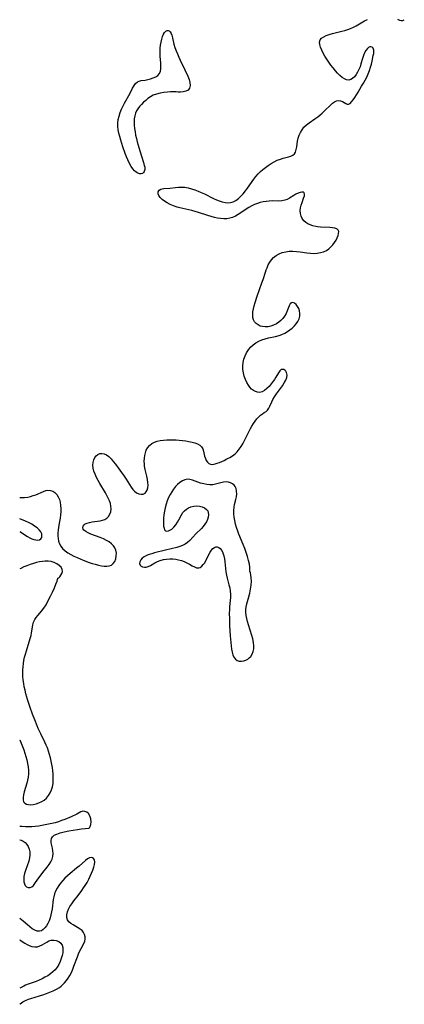
# Model space of a CAD drawing. Extents: x 1597504 to 1605706, y 2781009 to 2789211.
# Drawn here: x 1597504 to 1597707, y 2784512 to 2785033 of the extents above; entities that cross this region are included whole.
import ezdxf

# ---------------------------------------------------------------- set-up
doc = ezdxf.new("R2010")
doc.units = 0

msp = doc.modelspace()

# ---------------------------------------------------------------- linework, layer by layer
at = {"layer": 'WIL_014_Contours', "color": 0}
for points in [[(1597504, 2784780.22, 146), (1597505.01, 2784780.19, 146), (1597506.63, 2784780.25, 146), (1597508.23, 2784780.43, 146), (1597509.72, 2784780.75, 146), (1597511.17, 2784781.19, 146), (1597512.58, 2784781.71, 146), (1597516.52, 2784783.43, 146), (1597517.75, 2784783.85, 146), (1597518.95, 2784784.06, 146), (1597520.27, 2784783.95, 146), (1597521.52, 2784783.53, 146), (1597522.67, 2784782.82, 146), (1597523.65, 2784781.85, 146), (1597524.43, 2784780.64, 146), (1597525.01, 2784779.25, 146), (1597525.42, 2784777.71, 146), (1597525.67, 2784776.07, 146), (1597525.77, 2784774.42, 146), (1597525.73, 2784772.73, 146), (1597525.6, 2784771.01, 146), (1597525.4, 2784769.29, 146), (1597525.12, 2784767.56, 146), (1597524.56, 2784764.54, 146), (1597524.32, 2784763.05, 146), (1597524.17, 2784761.57, 146), (1597524.14, 2784760.04, 146), (1597524.27, 2784758.55, 146), (1597524.56, 2784757.11, 146), (1597525.02, 2784755.75, 146), (1597525.68, 2784754.5, 146), (1597526.71, 2784753.22, 146), (1597527.97, 2784752.09, 146), (1597529.4, 2784751.07, 146), (1597530.96, 2784750.13, 146), (1597532.62, 2784749.25, 146), (1597534.34, 2784748.44, 146), (1597535.91, 2784747.76, 146), (1597537.51, 2784747.11, 146), (1597540.75, 2784745.93, 146), (1597542.37, 2784745.41, 146), (1597544, 2784744.92, 146), (1597545.61, 2784744.51, 146), (1597547.18, 2784744.19, 146), (1597548.68, 2784743.99, 146), (1597550.08, 2784743.94, 146), (1597551.37, 2784744.09, 146), (1597552.48, 2784744.5, 146), (1597553.49, 2784745.33, 146), (1597554.25, 2784746.48, 146), (1597554.79, 2784747.84, 146), (1597555.08, 2784749.32, 146), (1597555.12, 2784750.85, 146), (1597554.85, 2784752.36, 146), (1597554.34, 2784753.58, 146), (1597553.59, 2784754.71, 146), (1597552.63, 2784755.73, 146), (1597551.33, 2784756.73, 146), (1597549.86, 2784757.58, 146), (1597548.27, 2784758.34, 146), (1597546.61, 2784759.03, 146), (1597541.67, 2784760.92, 146), (1597540.17, 2784761.57, 146), (1597538.9, 2784762.24, 146), (1597537.94, 2784762.97, 146), (1597537.53, 2784763.49, 146), (1597537.32, 2784764.3, 146), (1597537.52, 2784765.11, 146), (1597538.1, 2784765.84, 146), (1597538.68, 2784766.24, 146), (1597539.71, 2784766.68, 146), (1597540.92, 2784767.01, 146), (1597542.26, 2784767.28, 146), (1597546.52, 2784767.93, 146), (1597547.86, 2784768.24, 146), (1597549.09, 2784768.68, 146), (1597550.15, 2784769.31, 146), (1597551.04, 2784770.25, 146), (1597551.69, 2784771.4, 146), (1597552.11, 2784772.72, 146), (1597552.3, 2784774.15, 146), (1597552.24, 2784775.64, 146), (1597551.95, 2784777.03, 146), (1597551.48, 2784778.43, 146), (1597550.87, 2784779.85, 146), (1597550.15, 2784781.27, 146), (1597549.36, 2784782.69, 146), (1597546.44, 2784787.58, 146), (1597545.48, 2784789.22, 146), (1597544.6, 2784790.85, 146), (1597543.83, 2784792.49, 146), (1597543.21, 2784794.12, 146), (1597542.82, 2784795.73, 146), (1597542.71, 2784797.27, 146), (1597542.85, 2784798.74, 146), (1597543.21, 2784800.11, 146), (1597543.79, 2784801.31, 146), (1597544.51, 2784802.22, 146), (1597545.37, 2784802.92, 146), (1597546.34, 2784803.38, 146), (1597547.37, 2784803.55, 146), (1597548.65, 2784803.34, 146), (1597549.93, 2784802.75, 146), (1597551.17, 2784801.84, 146), (1597552.35, 2784800.67, 146), (1597553.49, 2784799.31, 146), (1597554.62, 2784797.84, 146), (1597556.91, 2784794.74, 146), (1597559.18, 2784791.55, 146), (1597560.26, 2784789.96, 146), (1597562.94, 2784785.7, 146), (1597563.79, 2784784.53, 146), (1597564.71, 2784783.53, 146), (1597565.84, 2784782.73, 146), (1597567.03, 2784782.21, 146), (1597568.22, 2784781.97, 146), (1597569.34, 2784782.03, 146), (1597570.29, 2784782.45, 146), (1597570.95, 2784783.18, 146), (1597571.43, 2784784.18, 146), (1597571.73, 2784785.38, 146), (1597571.87, 2784786.72, 146), (1597571.83, 2784788.16, 146), (1597571.6, 2784789.77, 146), (1597571.24, 2784791.49, 146), (1597570.4, 2784795.04, 146), (1597570.07, 2784796.84, 146), (1597569.95, 2784797.87, 146), (1597569.88, 2784799.42, 146), (1597569.94, 2784800.95, 146), (1597570.13, 2784802.44, 146), (1597570.46, 2784803.87, 146), (1597570.96, 2784805.21, 146), (1597571.72, 2784806.57, 146), (1597572.7, 2784807.75, 146), (1597573.87, 2784808.71, 146), (1597575.22, 2784809.42, 146), (1597576.72, 2784809.92, 146), (1597578.33, 2784810.27, 146), (1597580.01, 2784810.51, 146), (1597581.75, 2784810.66, 146), (1597583.52, 2784810.74, 146), (1597585, 2784810.76, 146), (1597586.67, 2784810.7, 146), (1597588.35, 2784810.59, 146), (1597590, 2784810.42, 146), (1597591.77, 2784810.18, 146), (1597593.49, 2784809.89, 146), (1597595.13, 2784809.54, 146), (1597596.66, 2784809.1, 146), (1597598.05, 2784808.55, 146), (1597599.23, 2784807.87, 146), (1597600.16, 2784807, 146), (1597600.78, 2784805.91, 146), (1597601.19, 2784804.67, 146), (1597601.77, 2784802.01, 146), (1597602.17, 2784800.74, 146), (1597602.66, 2784799.73, 146), (1597603.29, 2784798.87, 146), (1597604.05, 2784798.21, 146), (1597604.92, 2784797.8, 146), (1597606.08, 2784797.72, 146), (1597607.36, 2784797.95, 146), (1597608.48, 2784798.31, 146), (1597609.64, 2784798.76, 146), (1597612.09, 2784799.84, 146), (1597613.61, 2784800.57, 146), (1597615.11, 2784801.35, 146), (1597616.56, 2784802.24, 146), (1597617.91, 2784803.27, 146), (1597619.07, 2784804.42, 146), (1597620.11, 2784805.7, 146), (1597621.07, 2784807.1, 146), (1597621.96, 2784808.56, 146), (1597622.68, 2784809.9, 146), (1597626.04, 2784816.7, 146), (1597626.74, 2784817.98, 146), (1597627.57, 2784819.33, 146), (1597628.46, 2784820.59, 146), (1597629.39, 2784821.76, 146), (1597630.36, 2784822.8, 146), (1597631.37, 2784823.7, 146), (1597632.37, 2784824.42, 146), (1597633.35, 2784825.05, 146), (1597634.27, 2784825.7, 146), (1597635.07, 2784826.44, 146), (1597635.72, 2784827.35, 146), (1597636.26, 2784828.39, 146), (1597637.27, 2784830.73, 146), (1597637.85, 2784831.95, 146), (1597638.72, 2784833.44, 146), (1597639.72, 2784834.92, 146), (1597642.94, 2784839.3, 146), (1597643.89, 2784840.74, 146), (1597644.67, 2784842.17, 146), (1597645.19, 2784843.53, 146), (1597645.39, 2784844.82, 146), (1597645.31, 2784845.58, 146), (1597645.1, 2784846.26, 146), (1597644.72, 2784846.91, 146), (1597644.24, 2784847.42, 146), (1597643.59, 2784847.8, 146), (1597642.9, 2784847.93, 146), (1597642.23, 2784847.77, 146), (1597641.52, 2784847.15, 146), (1597640.84, 2784846.17, 146), (1597639.46, 2784843.82, 146), (1597638.72, 2784842.64, 146), (1597638.02, 2784841.61, 146), (1597636.97, 2784840.23, 146), (1597635.84, 2784838.93, 146), (1597634.65, 2784837.76, 146), (1597633.41, 2784836.78, 146), (1597632.13, 2784836.08, 146), (1597630.83, 2784835.73, 146), (1597629.71, 2784835.79, 146), (1597628.61, 2784836.14, 146), (1597627.54, 2784836.73, 146), (1597626.54, 2784837.53, 146), (1597625.62, 2784838.5, 146), (1597624.91, 2784839.48, 146), (1597624.07, 2784840.96, 146), (1597623.34, 2784842.57, 146), (1597622.75, 2784844.27, 146), (1597622.31, 2784846.03, 146), (1597622.07, 2784847.83, 146), (1597622.04, 2784849.66, 146), (1597622.23, 2784851.49, 146), (1597622.6, 2784853.29, 146), (1597623.16, 2784855.03, 146), (1597623.92, 2784856.67, 146), (1597624.9, 2784858.19, 146), (1597626.06, 2784859.58, 146), (1597627.38, 2784860.84, 146), (1597628.82, 2784861.94, 146), (1597630.38, 2784862.86, 146), (1597632.05, 2784863.57, 146), (1597633.79, 2784864.12, 146), (1597635.58, 2784864.55, 146), (1597639.34, 2784865.29, 146), (1597641.17, 2784865.78, 146), (1597642.68, 2784866.34, 146), (1597644.14, 2784867.04, 146), (1597645.53, 2784867.84, 146), (1597646.85, 2784868.74, 146), (1597648.08, 2784869.73, 146), (1597649.24, 2784870.83, 146), (1597650.25, 2784872, 146), (1597651.09, 2784873.24, 146), (1597651.7, 2784874.54, 146), (1597652.06, 2784875.96, 146), (1597652.14, 2784877.39, 146), (1597651.98, 2784878.78, 146), (1597651.59, 2784880.06, 146), (1597650.95, 2784881.21, 146), (1597650.15, 2784882.14, 146), (1597649.29, 2784882.81, 146), (1597648.43, 2784883.16, 146), (1597647.67, 2784883.1, 146), (1597647.03, 2784882.52, 146), (1597646.5, 2784881.54, 146), (1597645.49, 2784878.87, 146), (1597644.88, 2784877.4, 146), (1597644.08, 2784875.96, 146), (1597643.19, 2784874.81, 146), (1597642.15, 2784873.77, 146), (1597640.98, 2784872.83, 146), (1597639.71, 2784872.01, 146), (1597638.21, 2784871.27, 146), (1597636.77, 2784870.78, 146), (1597635.3, 2784870.47, 146), (1597633.85, 2784870.36, 146), (1597632.45, 2784870.48, 146), (1597631.18, 2784870.82, 146), (1597630.02, 2784871.38, 146), (1597629, 2784872.1, 146), (1597628.17, 2784872.99, 146), (1597627.58, 2784874.02, 146), (1597627.26, 2784875.31, 146), (1597627.21, 2784876.73, 146), (1597627.36, 2784878.26, 146), (1597627.66, 2784879.85, 146), (1597628.06, 2784881.5, 146), (1597628.55, 2784883.17, 146), (1597629.65, 2784886.59, 146), (1597632.12, 2784893.67, 146), (1597632.67, 2784895.31, 146), (1597633.91, 2784899.3, 146), (1597634.32, 2784900.48, 146), (1597634.77, 2784901.63, 146), (1597635.46, 2784903.12, 146), (1597636.26, 2784904.53, 146), (1597637.18, 2784905.82, 146), (1597638.23, 2784906.96, 146), (1597639.63, 2784908.04, 146), (1597641.19, 2784908.91, 146), (1597642.87, 2784909.58, 146), (1597644.64, 2784910.06, 146), (1597646.48, 2784910.33, 146), (1597648.37, 2784910.38, 146), (1597650.29, 2784910.26, 146), (1597652.23, 2784910.02, 146), (1597655.91, 2784909.45, 146), (1597657.75, 2784909.25, 146), (1597659.54, 2784909.21, 146), (1597661.31, 2784909.32, 146), (1597663.02, 2784909.59, 146), (1597664.65, 2784910.05, 146), (1597666.16, 2784910.73, 146), (1597667.42, 2784911.58, 146), (1597668.55, 2784912.59, 146), (1597669.57, 2784913.72, 146), (1597670.48, 2784914.93, 146), (1597671.27, 2784916.17, 146), (1597671.91, 2784917.42, 146), (1597672.38, 2784918.62, 146), (1597672.65, 2784919.74, 146), (1597672.66, 2784920.72, 146), (1597672.36, 2784921.52, 146), (1597671.65, 2784922.1, 146), (1597670.62, 2784922.48, 146), (1597669.35, 2784922.71, 146), (1597667.9, 2784922.84, 146), (1597663.04, 2784923.1, 146), (1597661.38, 2784923.27, 146), (1597660.5, 2784923.41, 146), (1597659.05, 2784923.75, 146), (1597657.67, 2784924.23, 146), (1597656.39, 2784924.83, 146), (1597655.23, 2784925.57, 146), (1597654.25, 2784926.46, 146), (1597653.42, 2784927.61, 146), (1597652.83, 2784928.92, 146), (1597652.48, 2784930.32, 146), (1597652.37, 2784931.77, 146), (1597652.52, 2784933.24, 146), (1597652.86, 2784934.68, 146), (1597653.31, 2784936.07, 146), (1597654.15, 2784938.31, 146), (1597654.52, 2784939.52, 146), (1597654.67, 2784940.52, 146), (1597654.49, 2784941.21, 146), (1597653.99, 2784941.5, 146), (1597653.22, 2784941.52, 146), (1597652.27, 2784941.33, 146), (1597651.2, 2784940.97, 146), (1597650.08, 2784940.47, 146), (1597648.96, 2784939.84, 146), (1597646.65, 2784938.34, 146), (1597645.47, 2784937.7, 146), (1597644.21, 2784937.22, 146), (1597642.69, 2784936.92, 146), (1597641.08, 2784936.83, 146), (1597637.68, 2784936.87, 146), (1597635.92, 2784936.83, 146), (1597634.36, 2784936.68, 146), (1597632.79, 2784936.43, 146), (1597631.23, 2784936.06, 146), (1597629.7, 2784935.59, 146), (1597628.19, 2784935, 146), (1597626.68, 2784934.25, 146), (1597625.2, 2784933.4, 146), (1597619.49, 2784929.74, 146), (1597618.06, 2784928.93, 146), (1597616.57, 2784928.23, 146), (1597615.03, 2784927.72, 146), (1597613.48, 2784927.49, 146), (1597611.89, 2784927.46, 146), (1597610.26, 2784927.59, 146), (1597608.61, 2784927.85, 146), (1597606.94, 2784928.21, 146), (1597605.26, 2784928.65, 146), (1597603.57, 2784929.15, 146), (1597598.48, 2784930.8, 146), (1597596.76, 2784931.32, 146), (1597595.03, 2784931.79, 146), (1597588.74, 2784933.2, 146), (1597587.2, 2784933.61, 146), (1597585.37, 2784934.23, 146), (1597583.63, 2784934.96, 146), (1597581.99, 2784935.81, 146), (1597580.57, 2784936.72, 146), (1597579.32, 2784937.69, 146), (1597578.29, 2784938.71, 146), (1597577.54, 2784939.73, 146), (1597577.17, 2784940.73, 146), (1597577.25, 2784941.68, 146), (1597577.75, 2784942.5, 146), (1597578.56, 2784943.08, 146), (1597579.36, 2784943.32, 146), (1597580.29, 2784943.45, 146), (1597583.39, 2784943.72, 146), (1597586.46, 2784944.06, 146), (1597588.05, 2784944.2, 146), (1597589.67, 2784944.25, 146), (1597591.29, 2784944.16, 146), (1597593.05, 2784943.86, 146), (1597594.81, 2784943.37, 146), (1597596.56, 2784942.76, 146), (1597598.31, 2784942.06, 146), (1597599.98, 2784941.35, 146), (1597601.64, 2784940.6, 146), (1597606.43, 2784938.25, 146), (1597608, 2784937.52, 146), (1597609.56, 2784936.88, 146), (1597611.11, 2784936.35, 146), (1597612.64, 2784936.01, 146), (1597614.11, 2784935.89, 146), (1597615.54, 2784936.01, 146), (1597616.9, 2784936.38, 146), (1597618.34, 2784937.12, 146), (1597619.68, 2784938.14, 146), (1597620.95, 2784939.36, 146), (1597622.17, 2784940.72, 146), (1597623.35, 2784942.18, 146), (1597624.5, 2784943.71, 146), (1597627.79, 2784948.38, 146), (1597628.93, 2784949.87, 146), (1597630.14, 2784951.28, 146), (1597631.35, 2784952.47, 146), (1597632.64, 2784953.57, 146), (1597633.98, 2784954.6, 146), (1597635.35, 2784955.57, 146), (1597636.95, 2784956.6, 146), (1597638.57, 2784957.54, 146), (1597640.2, 2784958.36, 146), (1597641.84, 2784959.03, 146), (1597643.29, 2784959.47, 146), (1597646.06, 2784960.17, 146), (1597647.29, 2784960.55, 146), (1597648.37, 2784961.04, 146), (1597649.22, 2784961.72, 146), (1597649.84, 2784962.74, 146), (1597650.23, 2784963.99, 146), (1597650.47, 2784965.41, 146), (1597650.88, 2784968.51, 146), (1597651.22, 2784970.11, 146), (1597651.73, 2784971.64, 146), (1597652.42, 2784973.12, 146), (1597653.28, 2784974.52, 146), (1597654.32, 2784975.81, 146), (1597655.62, 2784977.03, 146), (1597657.06, 2784978.15, 146), (1597660.13, 2784980.27, 146), (1597661.66, 2784981.37, 146), (1597662.72, 2784982.22, 146), (1597663.97, 2784983.32, 146), (1597665.16, 2784984.44, 146), (1597668.45, 2784987.68, 146), (1597669.47, 2784988.58, 146), (1597670.47, 2784989.33, 146), (1597671.47, 2784989.81, 146), (1597672.57, 2784989.94, 146), (1597673.67, 2784989.77, 146), (1597674.7, 2784989.38, 146), (1597676.39, 2784988.41, 146), (1597677.14, 2784988.07, 146), (1597677.86, 2784988.01, 146), (1597678.65, 2784988.41, 146), (1597679.46, 2784989.22, 146), (1597680.28, 2784990.32, 146), (1597681.16, 2784991.62, 146), (1597682.93, 2784994.41, 146), (1597684.79, 2784997.46, 146), (1597685.72, 2784999.04, 146), (1597686.61, 2785000.67, 146), (1597687.47, 2785002.36, 146), (1597688.26, 2785004.08, 146), (1597688.95, 2785005.82, 146), (1597689.49, 2785007.5, 146), (1597689.95, 2785009.18, 146), (1597690.34, 2785010.82, 146), (1597690.98, 2785013.82, 146), (1597691.18, 2785014.87, 146), (1597691.3, 2785015.8, 146), (1597691.28, 2785016.63, 146), (1597690.97, 2785017.52, 146), (1597690.4, 2785018.14, 146), (1597689.65, 2785018.39, 146), (1597689.05, 2785018.3, 146), (1597688.42, 2785017.98, 146), (1597687.82, 2785017.47, 146), (1597687.05, 2785016.44, 146), (1597686.38, 2785015.14, 146), (1597685.79, 2785013.65, 146), (1597685.33, 2785012.23, 146), (1597684.43, 2785009.25, 146), (1597683.94, 2785007.77, 146), (1597683.38, 2785006.34, 146), (1597682.68, 2785004.93, 146), (1597681.87, 2785003.65, 146), (1597680.99, 2785002.54, 146), (1597680.05, 2785001.63, 146), (1597679.05, 2785000.99, 146), (1597678.01, 2785000.69, 146), (1597676.87, 2785000.83, 146), (1597675.7, 2785001.34, 146), (1597674.51, 2785002.14, 146), (1597673.32, 2785003.16, 146), (1597672.11, 2785004.37, 146), (1597670.91, 2785005.71, 146), (1597669.73, 2785007.14, 146), (1597668.59, 2785008.63, 146), (1597667.48, 2785010.16, 146), (1597666.4, 2785011.77, 146), (1597665.4, 2785013.38, 146), (1597664.49, 2785014.98, 146), (1597663.7, 2785016.55, 146), (1597663.08, 2785018.07, 146), (1597662.69, 2785019.51, 146), (1597662.6, 2785020.8, 146), (1597662.89, 2785021.93, 146), (1597663.63, 2785022.88, 146), (1597664.74, 2785023.66, 146), (1597666.12, 2785024.3, 146), (1597667.68, 2785024.85, 146), (1597669.38, 2785025.33, 146), (1597674.31, 2785026.51, 146), (1597675.88, 2785026.93, 146), (1597677.44, 2785027.4, 146), (1597678.96, 2785027.97, 146), (1597680.44, 2785028.65, 146), (1597681.88, 2785029.42, 146), (1597686.32, 2785031.98, 146), (1597687.82, 2785032.81, 146)], [(1597703.82, 2785032.85, 146), (1597704.79, 2785032.47, 146), (1597705.69, 2785032.25, 146), (1597706.52, 2785032.27, 146), (1597707.37, 2785032.66, 146)], [(1597586.4, 2784994.6, 146), (1597583.79, 2784994.51, 146), (1597582.09, 2784994.39, 146), (1597580.18, 2784994.18, 146), (1597578.2, 2784993.86, 146), (1597576.27, 2784993.39, 146), (1597574.52, 2784992.75, 146), (1597573.09, 2784991.93, 146), (1597571.84, 2784991.01, 146), (1597570.64, 2784990.02, 146), (1597569.5, 2784989.01, 146), (1597568.36, 2784987.92, 146), (1597567.28, 2784986.73, 146), (1597566.48, 2784985.63, 146), (1597565.78, 2784984.45, 146), (1597565.22, 2784983.19, 146), (1597564.81, 2784981.87, 146), (1597564.56, 2784980.27, 146), (1597564.49, 2784978.61, 146), (1597564.56, 2784976.9, 146), (1597564.74, 2784975.16, 146), (1597565, 2784973.39, 146), (1597565.32, 2784971.62, 146), (1597565.69, 2784969.83, 146), (1597566.11, 2784968.05, 146), (1597566.57, 2784966.28, 146), (1597567.45, 2784963.29, 146), (1597569.48, 2784957.17, 146), (1597569.89, 2784955.7, 146), (1597570.1, 2784954.66, 146), (1597570.14, 2784953.48, 146), (1597569.9, 2784952.48, 146), (1597569.47, 2784951.85, 146), (1597568.88, 2784951.42, 146), (1597568.16, 2784951.21, 146), (1597567.33, 2784951.27, 146), (1597566.46, 2784951.57, 146), (1597565.57, 2784952.08, 146), (1597564.72, 2784952.79, 146), (1597563.78, 2784953.88, 146), (1597562.92, 2784955.17, 146), (1597562.11, 2784956.6, 146), (1597561.11, 2784958.65, 146), (1597560.44, 2784960.25, 146), (1597559.82, 2784961.9, 146), (1597558.56, 2784965.47, 146), (1597557.97, 2784967.27, 146), (1597557.41, 2784969.08, 146), (1597556.91, 2784970.89, 146), (1597556.48, 2784972.7, 146), (1597556.14, 2784974.49, 146), (1597555.95, 2784976.28, 146), (1597555.93, 2784978.05, 146), (1597556.16, 2784979.91, 146), (1597556.59, 2784981.74, 146), (1597557.18, 2784983.55, 146), (1597557.89, 2784985.34, 146), (1597558.69, 2784987.09, 146), (1597559.43, 2784988.54, 146), (1597562.36, 2784993.89, 146), (1597563.71, 2784996.49, 146), (1597564.45, 2784997.83, 146), (1597565.27, 2784998.96, 146), (1597566.23, 2784999.81, 146), (1597567.15, 2785000.24, 146), (1597568.18, 2785000.49, 146), (1597570.34, 2785000.76, 146), (1597571.79, 2785001.01, 146), (1597573.25, 2785001.37, 146), (1597574.65, 2785001.85, 146), (1597575.94, 2785002.47, 146), (1597577.05, 2785003.25, 146), (1597577.88, 2785004.24, 146), (1597578.37, 2785005.41, 146), (1597578.6, 2785006.76, 146), (1597578.65, 2785008.25, 146), (1597578.59, 2785009.84, 146), (1597578.36, 2785013.2, 146), (1597578.29, 2785014.68, 146), (1597578.27, 2785016.17, 146), (1597578.33, 2785017.64, 146), (1597578.5, 2785019.25, 146), (1597578.76, 2785020.8, 146), (1597579.08, 2785022.31, 146), (1597579.48, 2785023.71, 146), (1597579.96, 2785024.93, 146), (1597580.56, 2785025.92, 146), (1597581.36, 2785026.66, 146), (1597581.98, 2785026.93, 146), (1597582.58, 2785026.97, 146), (1597583.12, 2785026.76, 146), (1597583.62, 2785026.23, 146), (1597584.02, 2785025.44, 146), (1597584.37, 2785024.44, 146), (1597584.76, 2785023, 146), (1597585.59, 2785019.68, 146), (1597586.11, 2785017.92, 146), (1597586.71, 2785016.25, 146), (1597587.39, 2785014.57, 146), (1597588.14, 2785012.89, 146), (1597588.94, 2785011.22, 146), (1597591.39, 2785006.24, 146), (1597592.98, 2785002.8, 146), (1597593.64, 2785001.11, 146), (1597594.05, 2784999.41, 146), (1597594.12, 2784997.82, 146), (1597593.79, 2784996.46, 146), (1597593, 2784995.43, 146), (1597591.84, 2784994.82, 146), (1597590.45, 2784994.49, 146), (1597589.02, 2784994.38, 146), (1597587.75, 2784994.41, 146), (1597586.82, 2784994.5, 146), (1597586.4, 2784994.6, 146)], [(1597625.46, 2784741.49, 146), (1597625.62, 2784741.61, 146), (1597625.72, 2784742.28, 146), (1597625.65, 2784743.45, 146), (1597625.43, 2784745.03, 146), (1597625.05, 2784746.91, 146), (1597624.5, 2784749.01, 146), (1597623.83, 2784751.13, 146), (1597623.05, 2784753.29, 146), (1597622.21, 2784755.4, 146), (1597619.9, 2784760.84, 146), (1597619.28, 2784762.49, 146), (1597618.68, 2784764.31, 146), (1597618.18, 2784766.15, 146), (1597617.77, 2784767.99, 146), (1597617.47, 2784769.82, 146), (1597617.28, 2784771.64, 146), (1597617.24, 2784773.42, 146), (1597617.38, 2784775.15, 146), (1597617.65, 2784776.52, 146), (1597618.34, 2784779.18, 146), (1597618.61, 2784780.49, 146), (1597618.76, 2784782.08, 146), (1597618.69, 2784783.61, 146), (1597618.38, 2784785.03, 146), (1597617.98, 2784785.97, 146), (1597617.42, 2784786.77, 146), (1597616.57, 2784787.51, 146), (1597615.54, 2784788.03, 146), (1597614.4, 2784788.34, 146), (1597613.17, 2784788.42, 146), (1597611.74, 2784788.25, 146), (1597607.57, 2784787.2, 146), (1597606.18, 2784786.98, 146), (1597604.57, 2784786.94, 146), (1597602.93, 2784787.09, 146), (1597601.3, 2784787.4, 146), (1597599.69, 2784787.82, 146), (1597598.13, 2784788.34, 146), (1597595.3, 2784789.41, 146), (1597593.95, 2784789.78, 146), (1597592.63, 2784789.88, 146), (1597591.32, 2784789.61, 146), (1597590.02, 2784789.01, 146), (1597588.75, 2784788.16, 146), (1597587.53, 2784787.11, 146), (1597586.43, 2784785.95, 146), (1597585.38, 2784784.67, 146), (1597584.41, 2784783.29, 146), (1597583.53, 2784781.82, 146), (1597582.71, 2784780.15, 146), (1597582, 2784778.42, 146), (1597581.4, 2784776.64, 146), (1597580.91, 2784774.83, 146), (1597580.53, 2784772.95, 146), (1597580.26, 2784771.08, 146), (1597580.08, 2784769.27, 146), (1597580.01, 2784767.76, 146), (1597580.01, 2784766.35, 146), (1597580.11, 2784765.07, 146), (1597580.31, 2784763.97, 146), (1597580.64, 2784763.12, 146), (1597581.15, 2784762.57, 146), (1597581.81, 2784762.41, 146), (1597582.6, 2784762.54, 146), (1597583.47, 2784762.93, 146), (1597584.38, 2784763.53, 146), (1597585.49, 2784764.53, 146), (1597586.54, 2784765.74, 146), (1597587.48, 2784767.12, 146), (1597588.18, 2784768.41, 146), (1597589.52, 2784771.03, 146), (1597590.31, 2784772.25, 146), (1597591.2, 2784773.25, 146), (1597592.21, 2784774.11, 146), (1597593.34, 2784774.82, 146), (1597594.54, 2784775.34, 146), (1597596.05, 2784775.68, 146), (1597597.59, 2784775.77, 146), (1597599.1, 2784775.63, 146), (1597600.53, 2784775.28, 146), (1597601.8, 2784774.73, 146), (1597602.83, 2784773.95, 146), (1597603.4, 2784773.17, 146), (1597603.74, 2784772.27, 146), (1597603.84, 2784771.12, 146), (1597603.67, 2784769.9, 146), (1597603.28, 2784768.63, 146), (1597602.71, 2784767.36, 146), (1597601.98, 2784766.12, 146), (1597601.1, 2784764.93, 146), (1597600.19, 2784763.93, 146), (1597597.19, 2784761.06, 146), (1597593.91, 2784757.5, 146), (1597592.76, 2784756.42, 146), (1597591.5, 2784755.5, 146), (1597590.14, 2784754.81, 146), (1597588.66, 2784754.27, 146), (1597587.09, 2784753.84, 146), (1597581.18, 2784752.44, 146), (1597575.28, 2784750.92, 146), (1597573.83, 2784750.5, 146), (1597572.44, 2784750.06, 146), (1597571.04, 2784749.53, 146), (1597569.81, 2784748.94, 146), (1597568.79, 2784748.23, 146), (1597568, 2784747.3, 146), (1597567.54, 2784746.29, 146), (1597567.41, 2784745.31, 146), (1597567.66, 2784744.46, 146), (1597568.21, 2784743.91, 146), (1597568.99, 2784743.55, 146), (1597569.93, 2784743.39, 146), (1597570.95, 2784743.42, 146), (1597571.97, 2784743.69, 146), (1597573.09, 2784744.26, 146), (1597575.47, 2784745.78, 146), (1597576.84, 2784746.45, 146), (1597578.35, 2784747, 146), (1597579.96, 2784747.42, 146), (1597581.64, 2784747.71, 146), (1597583.36, 2784747.83, 146), (1597584.93, 2784747.78, 146), (1597586.49, 2784747.59, 146), (1597588.04, 2784747.29, 146), (1597589.54, 2784746.88, 146), (1597590.99, 2784746.38, 146), (1597592.35, 2784745.78, 146), (1597593.81, 2784744.99, 146), (1597595.15, 2784744.2, 146), (1597596.4, 2784743.51, 146), (1597597.56, 2784743.05, 146), (1597598.65, 2784742.98, 146), (1597599.51, 2784743.3, 146), (1597600.31, 2784743.92, 146), (1597601.08, 2784744.77, 146), (1597601.81, 2784745.79, 146), (1597602.49, 2784746.93, 146), (1597604.74, 2784751.3, 146), (1597605.41, 2784752.39, 146), (1597606.13, 2784753.28, 146), (1597606.92, 2784753.88, 146), (1597607.7, 2784754.11, 146), (1597608.5, 2784754.07, 146), (1597609.3, 2784753.78, 146), (1597610.03, 2784753.25, 146), (1597610.82, 2784752.25, 146), (1597611.45, 2784750.97, 146), (1597611.94, 2784749.48, 146), (1597612.27, 2784747.85, 146), (1597612.48, 2784746.15, 146), (1597612.82, 2784742.67, 146), (1597613.05, 2784740.95, 146), (1597613.35, 2784739.23, 146), (1597613.72, 2784737.53, 146), (1597614.62, 2784734.11, 146), (1597615.03, 2784732.41, 146), (1597615.32, 2784730.69, 146), (1597615.42, 2784729.08, 146), (1597615.39, 2784727.45, 146), (1597615.29, 2784725.8, 146), (1597615, 2784722.44, 146), (1597614.88, 2784720.74, 146), (1597614.84, 2784719.25, 146), (1597614.86, 2784715.98, 146), (1597614.97, 2784712.42, 146), (1597615.27, 2784707.08, 146), (1597615.56, 2784703.59, 146), (1597615.75, 2784701.83, 146), (1597615.99, 2784700.12, 146), (1597616.31, 2784698.52, 146), (1597616.73, 2784697.07, 146), (1597617.31, 2784695.8, 146), (1597618.08, 2784694.81, 146), (1597619.01, 2784694.19, 146), (1597620.1, 2784693.83, 146), (1597621.27, 2784693.72, 146), (1597622.48, 2784693.85, 146), (1597623.66, 2784694.23, 146), (1597624.57, 2784694.75, 146), (1597625.41, 2784695.43, 146), (1597626.15, 2784696.25, 146), (1597626.9, 2784697.45, 146), (1597627.44, 2784698.78, 146), (1597627.76, 2784700.23, 146), (1597627.81, 2784701.92, 146), (1597627.61, 2784703.68, 146), (1597627.24, 2784705.49, 146), (1597626.74, 2784707.32, 146), (1597625, 2784712.88, 146), (1597624.46, 2784714.74, 146), (1597624.07, 2784716.3, 146), (1597623.78, 2784717.85, 146), (1597623.6, 2784719.38, 146), (1597623.59, 2784720.9, 146), (1597623.78, 2784722.46, 146), (1597624.13, 2784724.04, 146), (1597625.15, 2784727.73, 146), (1597625.67, 2784729.76, 146), (1597626.1, 2784731.85, 146), (1597626.39, 2784733.96, 146), (1597626.51, 2784735.96, 146), (1597626.45, 2784737.78, 146), (1597626.25, 2784739.3, 146), (1597625.97, 2784740.47, 146), (1597625.69, 2784741.23, 146), (1597625.46, 2784741.49, 146)], [(1597504, 2784762.18, 146), (1597504.36, 2784762, 146), (1597505.66, 2784761.24, 146), (1597508.16, 2784759.7, 146), (1597509.37, 2784759, 146), (1597510.44, 2784758.46, 146), (1597511.48, 2784758.05, 146), (1597512.48, 2784757.79, 146), (1597513.57, 2784757.73, 146), (1597514.51, 2784757.93, 146), (1597515.22, 2784758.39, 146), (1597515.65, 2784759.12, 146), (1597515.78, 2784760.03, 146), (1597515.63, 2784761.05, 146), (1597515.18, 2784762.08, 146), (1597514.38, 2784763.14, 146), (1597513.3, 2784764.14, 146), (1597511.92, 2784765.16, 146), (1597510.36, 2784766.11, 146), (1597508.68, 2784766.97, 146), (1597507.15, 2784767.64, 146), (1597504, 2784768.88, 146)], [(1597524.24, 2784737.69, 146), (1597524.63, 2784737.86, 146), (1597525.2, 2784738.37, 146), (1597525.83, 2784739.14, 146), (1597526.37, 2784740.09, 146), (1597526.65, 2784741.14, 146), (1597526.51, 2784742.27, 146), (1597525.93, 2784743.36, 146), (1597524.96, 2784744.37, 146), (1597523.7, 2784745.25, 146), (1597522.22, 2784745.94, 146), (1597520.63, 2784746.4, 146), (1597519, 2784746.58, 146), (1597517.5, 2784746.57, 146), (1597515.99, 2784746.43, 146), (1597514.46, 2784746.19, 146), (1597512.94, 2784745.85, 146), (1597511.23, 2784745.37, 146), (1597509.52, 2784744.81, 146), (1597507.87, 2784744.19, 146), (1597506.23, 2784743.51, 146), (1597504.63, 2784742.78, 146), (1597504, 2784742.45, 146)], [(1597504, 2784652.24, 146), (1597504.04, 2784652.16, 146), (1597504.78, 2784650.45, 146), (1597505.49, 2784648.72, 146), (1597506.15, 2784646.98, 146), (1597506.76, 2784645.23, 146), (1597507.31, 2784643.46, 146), (1597507.79, 2784641.61, 146), (1597508.18, 2784639.75, 146), (1597508.47, 2784637.88, 146), (1597508.61, 2784636.02, 146), (1597508.6, 2784634.16, 146), (1597508.41, 2784632.51, 146), (1597508.11, 2784630.87, 146), (1597507.72, 2784629.26, 146), (1597506.41, 2784624.64, 146), (1597506.03, 2784623.11, 146), (1597505.79, 2784621.69, 146), (1597505.77, 2784620.44, 146), (1597506.08, 2784619.42, 146), (1597506.69, 2784618.74, 146), (1597507.55, 2784618.27, 146), (1597508.6, 2784617.99, 146), (1597509.79, 2784617.9, 146), (1597511.22, 2784618.02, 146), (1597512.7, 2784618.35, 146), (1597514.19, 2784618.86, 146), (1597515.64, 2784619.54, 146), (1597516.99, 2784620.39, 146), (1597518.2, 2784621.44, 146), (1597519.24, 2784622.72, 146), (1597520.09, 2784624.17, 146), (1597520.77, 2784625.75, 146), (1597521.29, 2784627.43, 146), (1597521.62, 2784629.18, 146), (1597521.77, 2784630.81, 146), (1597521.79, 2784632.47, 146), (1597521.71, 2784634.15, 146), (1597521.55, 2784635.84, 146), (1597521.33, 2784637.53, 146), (1597521.04, 2784639.22, 146), (1597520.69, 2784640.99, 146), (1597520.28, 2784642.75, 146), (1597519.81, 2784644.5, 146), (1597519.27, 2784646.21, 146), (1597518.66, 2784647.9, 146), (1597518.02, 2784649.41, 146), (1597517.33, 2784650.9, 146), (1597515.15, 2784655.33, 146), (1597513.8, 2784658.21, 146), (1597513.16, 2784659.67, 146), (1597511.94, 2784662.68, 146), (1597510.81, 2784665.72, 146), (1597509.56, 2784669.31, 146), (1597508.39, 2784672.92, 146), (1597507.33, 2784676.55, 146), (1597506.86, 2784678.37, 146), (1597506.46, 2784680.18, 146), (1597506.12, 2784682, 146), (1597505.85, 2784683.81, 146), (1597505.67, 2784685.64, 146), (1597505.59, 2784687.46, 146), (1597505.64, 2784689.14, 146), (1597505.78, 2784690.83, 146), (1597506, 2784692.51, 146), (1597506.28, 2784694.18, 146), (1597506.63, 2784695.84, 146), (1597507.04, 2784697.49, 146), (1597507.52, 2784699.16, 146), (1597509.56, 2784705.65, 146), (1597509.99, 2784707.24, 146), (1597510.33, 2784708.8, 146), (1597510.75, 2784711.66, 146), (1597510.98, 2784713.03, 146), (1597511.35, 2784714.34, 146), (1597512.02, 2784715.77, 146), (1597512.79, 2784716.89, 146), (1597513.68, 2784717.96, 146), (1597515.59, 2784720.15, 146), (1597516.73, 2784721.69, 146), (1597517.93, 2784723.59, 146), (1597519.13, 2784725.74, 146), (1597520.29, 2784728.01, 146), (1597521.38, 2784730.28, 146), (1597522.35, 2784732.45, 146), (1597523.15, 2784734.39, 146), (1597523.75, 2784735.99, 146), (1597524.06, 2784736.89, 146), (1597524.22, 2784737.48, 146), (1597524.24, 2784737.69, 146)], [(1597540.64, 2784605.47, 146), (1597540.95, 2784605.69, 146), (1597541.33, 2784606.37, 146), (1597541.64, 2784607.4, 146), (1597541.79, 2784608.85, 146), (1597541.63, 2784610.44, 146), (1597541.15, 2784611.97, 146), (1597540.35, 2784613.25, 146), (1597539.5, 2784613.97, 146), (1597538.52, 2784614.37, 146), (1597537.48, 2784614.43, 146), (1597536.4, 2784614.12, 146), (1597534.19, 2784612.97, 146), (1597531.15, 2784611.56, 146), (1597527.88, 2784610.15, 146), (1597526.17, 2784609.49, 146), (1597524.49, 2784608.93, 146), (1597522.78, 2784608.43, 146), (1597521.05, 2784607.98, 146), (1597519.3, 2784607.57, 146), (1597517.53, 2784607.2, 146), (1597515.76, 2784606.87, 146), (1597513.98, 2784606.59, 146), (1597512.2, 2784606.38, 146), (1597510.42, 2784606.23, 146), (1597508.64, 2784606.18, 146), (1597507.01, 2784606.23, 146), (1597505.39, 2784606.34, 146), (1597504, 2784606.45, 146)], [(1597504, 2784599.32, 146), (1597504.73, 2784599.13, 146), (1597505.84, 2784598.64, 146), (1597506.82, 2784597.98, 146), (1597507.78, 2784596.97, 146), (1597508.52, 2784595.76, 146), (1597509.05, 2784594.42, 146), (1597509.36, 2784592.97, 146), (1597509.43, 2784591.47, 146), (1597509.21, 2784589.83, 146), (1597508.77, 2784588.18, 146), (1597507.08, 2784583.19, 146), (1597506.6, 2784581.57, 146), (1597506.25, 2784580, 146), (1597506.11, 2784578.5, 146), (1597506.2, 2784577.25, 146), (1597506.5, 2784576.14, 146), (1597506.97, 2784575.22, 146), (1597507.6, 2784574.54, 146), (1597508.51, 2784574.15, 146), (1597509.52, 2784574.16, 146), (1597510.51, 2784574.58, 146), (1597511.3, 2784575.3, 146), (1597512.04, 2784576.27, 146), (1597513.59, 2784578.53, 146), (1597515.33, 2784580.92, 146), (1597516.27, 2784582.12, 146), (1597518.57, 2784584.88, 146), (1597519.63, 2784586.28, 146), (1597520.53, 2784587.73, 146), (1597521.14, 2784589.15, 146), (1597521.53, 2784590.61, 146), (1597521.69, 2784592.09, 146), (1597521.59, 2784593.58, 146), (1597521.33, 2784595.03, 146), (1597520.72, 2784597.76, 146), (1597520.59, 2784598.98, 146), (1597520.74, 2784600.06, 146), (1597521.31, 2784600.98, 146), (1597522.23, 2784601.75, 146), (1597523.59, 2784602.42, 146), (1597525.42, 2784603.04, 146), (1597527.58, 2784603.59, 146), (1597529.93, 2784604.09, 146), (1597532.33, 2784604.51, 146), (1597534.66, 2784604.86, 146), (1597536.77, 2784605.13, 146), (1597538.55, 2784605.31, 146), (1597540.64, 2784605.47, 146)], [(1597504, 2784512.47, 146), (1597504.31, 2784512.76, 146), (1597505.63, 2784513.69, 146), (1597507.08, 2784514.49, 146), (1597508.65, 2784515.17, 146), (1597509.91, 2784515.62, 146), (1597514.4, 2784516.95, 146), (1597516.27, 2784517.53, 146), (1597518.13, 2784518.15, 146), (1597519.96, 2784518.83, 146), (1597521.73, 2784519.58, 146), (1597523.43, 2784520.43, 146), (1597525.03, 2784521.42, 146), (1597525.87, 2784522.05, 146), (1597526.66, 2784522.73, 146), (1597527.77, 2784523.81, 146), (1597528.77, 2784524.99, 146), (1597529.68, 2784526.26, 146), (1597530.56, 2784527.77, 146), (1597531.34, 2784529.35, 146), (1597532.04, 2784530.99, 146), (1597532.69, 2784532.65, 146), (1597534.54, 2784537.6, 146), (1597535.17, 2784539.16, 146), (1597535.83, 2784540.65, 146), (1597536.53, 2784542.03, 146), (1597538, 2784544.54, 146), (1597538.49, 2784545.76, 146), (1597538.68, 2784546.97, 146), (1597538.6, 2784548.19, 146), (1597538.28, 2784549.39, 146), (1597537.74, 2784550.49, 146), (1597536.96, 2784551.46, 146), (1597535.96, 2784552.24, 146), (1597532.22, 2784554.38, 146), (1597531.02, 2784555.2, 146), (1597530.01, 2784556.11, 146), (1597529.28, 2784557.16, 146), (1597528.93, 2784558.4, 146), (1597528.93, 2784559.78, 146), (1597529.23, 2784561.24, 146), (1597529.79, 2784562.72, 146), (1597530.58, 2784564.17, 146), (1597531.55, 2784565.62, 146), (1597532.62, 2784567.07, 146), (1597534.89, 2784570.02, 146), (1597536.84, 2784572.66, 146), (1597537.76, 2784573.96, 146), (1597538.65, 2784575.28, 146), (1597539.61, 2784576.89, 146), (1597540.48, 2784578.53, 146), (1597541.28, 2784580.18, 146), (1597542.01, 2784581.81, 146), (1597542.64, 2784583.37, 146), (1597543.16, 2784584.87, 146), (1597543.52, 2784586.27, 146), (1597543.66, 2784587.54, 146), (1597543.5, 2784588.72, 146), (1597543.01, 2784589.57, 146), (1597542.43, 2784589.93, 146), (1597541.72, 2784590.03, 146), (1597540.94, 2784589.88, 146), (1597539.89, 2784589.33, 146), (1597538.79, 2784588.47, 146), (1597535.37, 2784585.42, 146), (1597534.11, 2784584.36, 146), (1597530.75, 2784581.63, 146), (1597529.31, 2784580.4, 146), (1597527.92, 2784579.09, 146), (1597526.75, 2784577.85, 146), (1597525.67, 2784576.54, 146), (1597524.67, 2784575.18, 146), (1597523.79, 2784573.76, 146), (1597523.02, 2784572.29, 146), (1597522.42, 2784570.76, 146), (1597522.02, 2784569.32, 146), (1597521.73, 2784567.84, 146), (1597521.12, 2784562.95, 146), (1597520.85, 2784561.31, 146), (1597520.51, 2784559.7, 146), (1597520.1, 2784558.14, 146), (1597519.59, 2784556.65, 146), (1597518.94, 2784555.21, 146), (1597518.19, 2784553.96, 146), (1597517.35, 2784552.87, 146), (1597516.44, 2784551.99, 146), (1597515.46, 2784551.36, 146), (1597514.42, 2784551.05, 146), (1597513.21, 2784551.15, 146), (1597511.95, 2784551.63, 146), (1597510.66, 2784552.39, 146), (1597509.37, 2784553.33, 146), (1597508.08, 2784554.4, 146), (1597505.76, 2784556.41, 146), (1597504, 2784557.72, 146)], [(1597504, 2784546.63, 146), (1597504.32, 2784546.44, 146), (1597506.69, 2784544.85, 146), (1597507.9, 2784544.09, 146), (1597509.04, 2784543.5, 146), (1597510.49, 2784543.01, 146), (1597511.97, 2784542.79, 146), (1597513.42, 2784542.91, 146), (1597514.68, 2784543.31, 146), (1597515.9, 2784543.92, 146), (1597518.27, 2784545.32, 146), (1597519.45, 2784545.92, 146), (1597520.66, 2784546.31, 146), (1597522.03, 2784546.39, 146), (1597523.38, 2784546.13, 146), (1597524.63, 2784545.59, 146), (1597525.69, 2784544.8, 146), (1597526.45, 2784543.75, 146), (1597526.82, 2784542.55, 146), (1597526.9, 2784541.19, 146), (1597526.76, 2784539.71, 146), (1597526.44, 2784538.17, 146), (1597525.98, 2784536.59, 146), (1597525.38, 2784535.02, 146), (1597524.65, 2784533.49, 146), (1597523.78, 2784532.04, 146), (1597522.74, 2784530.7, 146), (1597521.58, 2784529.55, 146), (1597520.27, 2784528.53, 146), (1597518.86, 2784527.6, 146), (1597517.38, 2784526.75, 146), (1597515.85, 2784525.97, 146), (1597514.29, 2784525.26, 146), (1597512.71, 2784524.6, 146), (1597511.12, 2784524.01, 146), (1597508.45, 2784523.09, 146), (1597507.16, 2784522.58, 146), (1597506.18, 2784522.12, 146), (1597505.22, 2784521.61, 146), (1597504, 2784520.93, 146)]]:
    msp.add_polyline3d(points, dxfattribs=at)

doc.saveas('drawing.dxf')
